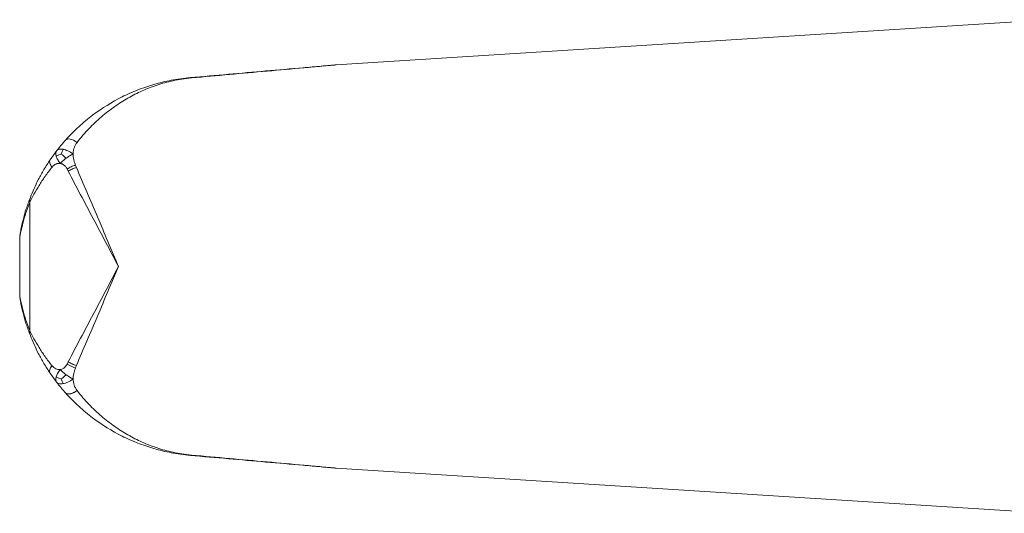
# Model space of a CAD drawing. Units: millimetres. Extents: x -222 to 514, y -339 to 537.
# Drawn here: x 72 to 147, y -312 to -274 of the extents above; entities that cross this region are included whole.
import ezdxf

# ---------------------------------------------------------------- set-up
doc = ezdxf.new("R2010")
doc.units = ezdxf.units.MM

msp = doc.modelspace()

# ---------------------------------------------------------------- linework, layer by layer
at = {"color": 7, "linetype": 'Continuous', "lineweight": 18}
for p, q in [((95.856, -277.495), (150.73, -274.023)), ((72.321, -288.045), (72.321, -297.946)), ((71.529, -290.751), (71.529, -295.239)), ((95.856, -308.496), (150.73, -311.968))]:
    msp.add_line(p, q, dxfattribs=at)
at = {"color": 7, "linetype": 'Continuous', "lineweight": 18, "flags": 128}
for points in [[(75.886, -285.377), (75.886, -285.377), (75.886, -285.377)], [(75.886, -300.614), (75.886, -300.614), (75.886, -300.614)]]:
    msp.add_lwpolyline(points, dxfattribs=at)
at = {"color": 7, "linetype": 'Continuous', "lineweight": 18}
for centre, radius, start, end in [((95.92, -278.493), 1, 93.62053, 94.99131), ((84.658, -278.585), 0.112, 48.93619, 92.1412), ((72.943, -287.908), 0.637, 159.07161, 192.40162), ((72.943, -298.083), 0.637, 167.59838, 200.92839), ((84.658, -307.406), 0.112, 267.8588, 311.06381), ((95.92, -307.498), 1, 265.00869, 266.37947)]:
    msp.add_arc(centre, radius, start, end, dxfattribs=at)
for points, knots in [([(84.654, -278.473), (85.625, -278.388), (86.595, -278.303), (88.527, -278.134), (89.49, -278.05), (91.405, -277.883), (92.358, -277.8), (93.765, -277.677), (94.231, -277.636), (94.908, -277.577), (95.13, -277.558), (95.447, -277.53), (95.55, -277.521), (95.688, -277.509), (95.732, -277.505), (95.804, -277.499), (95.833, -277.496), (95.833, -277.496)], [0, 0, 0, 0, 0.25, 0.25, 0.5, 0.5, 0.75, 0.75, 0.875, 0.875, 0.9375, 0.9375, 0.96875, 0.96875, 0.984375, 0.984375, 1, 1, 1, 1]), ([(95.856, -277.495), (95.858, -277.495), (95.835, -277.497), (95.771, -277.502), (95.731, -277.506), (95.601, -277.518), (95.502, -277.527), (95.193, -277.555), (94.974, -277.575), (94.306, -277.635), (93.843, -277.677), (92.441, -277.803), (91.489, -277.889), (89.575, -278.062), (88.611, -278.149), (86.676, -278.324), (85.705, -278.412), (84.732, -278.5)], [0, 0, 0, 0, 0.015625, 0.015625, 0.03125, 0.03125, 0.0625, 0.0625, 0.125, 0.125, 0.25, 0.25, 0.5, 0.5, 0.75, 0.75, 1, 1, 1, 1]), ([(75.056, -283.277), (75.384, -282.911), (75.724, -282.568), (76.416, -281.933), (76.77, -281.64), (77.854, -280.82), (78.607, -280.355), (79.788, -279.764), (80.187, -279.586), (81.001, -279.266), (81.415, -279.124), (82.272, -278.875), (82.715, -278.767), (83.642, -278.589), (84.125, -278.519), (84.654, -278.473)], [0, 0, 0, 0, 0.125, 0.125, 0.25, 0.25, 0.5, 0.5, 0.625, 0.625, 0.75, 0.75, 0.875, 0.875, 1, 1, 1, 1]), ([(84.732, -278.5), (84.471, -278.524), (84.227, -278.554), (83.76, -278.626), (83.536, -278.668), (83.102, -278.761), (82.89, -278.813), (82.478, -278.925), (82.277, -278.985), (81.687, -279.18), (81.307, -279.328), (80.564, -279.659), (80.201, -279.843), (79.489, -280.251), (79.142, -280.473), (78.462, -280.956), (78.129, -281.216), (77.477, -281.777), (77.159, -282.078), (76.537, -282.729), (76.232, -283.081), (75.938, -283.455)], [0, 0, 0, 0, 0.0625, 0.0625, 0.125, 0.125, 0.1875, 0.1875, 0.25, 0.25, 0.375, 0.375, 0.5, 0.5, 0.625, 0.625, 0.75, 0.75, 0.875, 0.875, 1, 1, 1, 1]), ([(74.382, -284.088), (74.414, -284.047), (74.477, -283.966), (74.573, -283.846), (74.669, -283.728), (74.766, -283.611), (74.863, -283.497), (74.96, -283.385), (75.024, -283.313), (75.056, -283.277)], [0, 0, 0, 0, 0.141811, 0.282777, 0.423619, 0.565059, 0.707811, 0.852569, 1, 1, 1, 1]), ([(75.056, -283.277), (75.126, -283.199), (75.254, -283.173), (75.571, -283.238), (75.759, -283.327), (75.938, -283.455)], [0, 0, 0, 0, 0.5, 0.5, 1, 1, 1, 1]), ([(75.938, -283.455), (75.914, -283.487), (75.866, -283.55), (75.806, -283.652), (75.754, -283.756), (75.712, -283.865), (75.678, -283.979), (75.654, -284.096), (75.638, -284.217), (75.636, -284.3), (75.634, -284.342)], [0, 0, 0, 0, 0.126464, 0.251217, 0.374894, 0.498148, 0.621636, 0.746015, 0.871929, 1, 1, 1, 1]), ([(73.868, -284.797), (73.895, -284.759), (73.947, -284.682), (74.03, -284.564), (74.114, -284.446), (74.201, -284.327), (74.291, -284.207), (74.352, -284.128), (74.382, -284.088)], [0, 0, 0, 0, 0.169996, 0.337594, 0.50358, 0.668762, 0.833962, 1, 1, 1, 1]), ([(74.342, -284.513), (74.318, -284.427), (74.306, -284.346), (74.317, -284.203), (74.342, -284.141), (74.382, -284.088)], [0, 0, 0, 0, 0.5, 0.5, 1, 1, 1, 1]), ([(74.739, -284.339), (74.667, -284.361), (74.599, -284.386), (74.466, -284.444), (74.403, -284.477), (74.342, -284.513)], [0, 0, 0, 0, 0.5, 0.5, 1, 1, 1, 1]), ([(74.382, -284.088), (74.427, -284.03), (74.491, -283.993), (74.654, -283.961), (74.753, -283.965), (74.866, -283.989), (74.869, -283.99), (74.872, -283.99)], [0.4938135, 0.4938135, 0.4938135, 0.4938135, 0.7438135, 0.7438135, 0.9938135, 0.9938135, 1, 1, 1, 1]), ([(74.739, -284.339), (74.759, -284.27), (74.78, -284.206), (74.825, -284.09), (74.848, -284.037), (74.872, -283.99)], [0, 0, 0, 0, 0.5, 0.5, 1, 1, 1, 1]), ([(74.739, -284.339), (74.79, -284.386), (74.845, -284.438), (74.964, -284.551), (75.028, -284.612), (75.096, -284.678)], [0, 0, 0, 0, 0.5, 0.5, 1, 1, 1, 1]), ([(74.872, -283.99), (74.98, -284.013), (75.099, -284.054), (75.356, -284.172), (75.493, -284.249), (75.634, -284.342)], [0, 0, 0, 0, 0.2438135, 0.2438135, 0.4938135, 0.4938135, 0.4938135, 0.4938135]), ([(75.096, -284.678), (75.181, -284.616), (75.269, -284.556), (75.449, -284.444), (75.541, -284.391), (75.634, -284.342)], [0, 0, 0, 0, 0.5, 0.5, 1, 1, 1, 1]), ([(75.634, -284.342), (75.635, -284.381), (75.635, -284.459), (75.646, -284.577), (75.664, -284.696), (75.689, -284.818), (75.722, -284.94), (75.762, -285.064), (75.794, -285.147), (75.811, -285.189)], [0, 0, 0, 0, 0.137542, 0.276027, 0.415971, 0.557871, 0.702209, 0.849441, 1, 1, 1, 1]), ([(72.348, -287.68), (72.43, -287.472), (72.524, -287.245), (72.735, -286.777), (72.851, -286.536), (73.104, -286.046), (73.242, -285.798), (73.539, -285.298), (73.699, -285.046), (73.868, -284.797)], [0, 0, 0, 0, 0.25, 0.25, 0.5, 0.5, 0.75, 0.75, 1, 1, 1, 1]), ([(73.868, -284.797), (73.847, -284.828), (73.835, -284.865), (73.828, -284.947), (73.833, -284.993), (73.859, -285.091), (73.881, -285.142), (73.939, -285.249), (73.976, -285.304), (74.02, -285.36)], [0, 0, 0, 0, 0.25, 0.25, 0.5, 0.5, 0.75, 0.75, 1, 1, 1, 1]), ([(74.629, -285.07), (74.604, -285.067), (74.554, -285.063), (74.481, -285.068), (74.41, -285.082), (74.34, -285.105), (74.272, -285.138), (74.206, -285.179), (74.142, -285.23), (74.079, -285.29), (74.04, -285.336), (74.02, -285.36)], [0, 0, 0, 0, 0.106675, 0.211974, 0.316995, 0.422845, 0.530605, 0.6413, 0.755878, 0.875192, 1, 1, 1, 1]), ([(74.342, -284.513), (74.366, -284.599), (74.403, -284.689), (74.501, -284.876), (74.561, -284.973), (74.629, -285.07)], [0, 0, 0, 0, 0.5, 0.5, 1, 1, 1, 1]), ([(75.096, -284.678), (75.01, -284.74), (74.928, -284.805), (74.773, -284.936), (74.699, -285.002), (74.629, -285.07)], [0, 0, 0, 0, 0.5, 0.5, 1, 1, 1, 1]), ([(75.17, -285.492), (75.152, -285.462), (75.118, -285.402), (75.06, -285.322), (74.998, -285.253), (74.931, -285.194), (74.861, -285.146), (74.787, -285.109), (74.709, -285.082), (74.656, -285.074), (74.629, -285.07)], [0, 0, 0, 0, 0.137444, 0.268096, 0.393388, 0.514939, 0.634522, 0.753997, 0.875227, 1, 1, 1, 1]), ([(75.17, -285.492), (75.217, -285.465), (75.267, -285.437), (75.371, -285.383), (75.424, -285.356), (75.534, -285.304), (75.589, -285.279), (75.7, -285.232), (75.756, -285.209), (75.811, -285.189)], [0, 0, 0, 0, 0.25, 0.25, 0.5, 0.5, 0.75, 0.75, 1, 1, 1, 1]), ([(74.02, -285.36), (73.828, -285.595), (73.647, -285.833), (73.311, -286.304), (73.157, -286.538), (72.873, -286.996), (72.744, -287.221), (72.511, -287.653), (72.407, -287.861), (72.321, -288.045)], [0, 0, 0, 0, 0.25, 0.25, 0.5, 0.5, 0.75, 0.75, 1, 1, 1, 1]), ([(75.886, -285.377), (75.778, -285.416), (75.67, -285.46), (75.454, -285.558), (75.352, -285.608), (75.258, -285.66)], [0, 0, 0, 0, 0.5, 0.5, 1, 1, 1, 1]), ([(75.258, -285.66), (75.875, -286.863), (76.524, -288.08), (77.826, -290.529), (78.478, -291.762), (79.113, -292.995)], [0, 0, 0, 0, 0.5, 0.5, 1, 1, 1, 1]), ([(75.886, -285.377), (76.407, -286.63), (76.951, -287.895), (78.041, -290.438), (78.585, -291.716), (79.113, -292.995)], [0, 0, 0, 0, 0.5, 0.5, 1, 1, 1, 1]), ([(71.545, -290.588), (71.544, -290.59), (71.542, -290.605), (71.557, -290.514), (71.595, -290.302), (71.668, -289.93), (71.806, -289.334), (72.016, -288.58), (72.237, -287.98), (72.348, -287.68)], [0, 0, 0, 0, 0.020223, 0.114909, 0.209832, 0.362079, 0.514686, 0.757289, 1, 1, 1, 1]), ([(71.539, -290.626), (71.538, -290.627), (71.537, -290.639), (71.532, -290.681), (71.529, -290.721), (71.53, -290.748), (71.53, -290.751)], [0, 0, 0, 0, 0.046995, 0.374445, 0.918025, 1, 1, 1, 1]), ([(75.258, -300.331), (75.875, -299.128), (76.524, -297.911), (77.826, -295.462), (78.478, -294.229), (79.113, -292.995)], [0, 0, 0, 0, 0.5, 0.5, 1, 1, 1, 1]), ([(75.886, -300.614), (76.407, -299.361), (76.951, -298.095), (78.041, -295.552), (78.585, -294.275), (79.113, -292.995)], [0, 0, 0, 0, 0.5, 0.5, 1, 1, 1, 1]), ([(71.53, -295.239), (71.53, -295.243), (71.529, -295.269), (71.532, -295.308), (71.536, -295.349), (71.538, -295.362), (71.539, -295.365)], [0, 0, 0, 0, 0.0874335, 0.6049333, 0.9209861, 1, 1, 1, 1]), ([(71.545, -295.403), (71.544, -295.401), (71.542, -295.386), (71.557, -295.477), (71.595, -295.689), (71.668, -296.061), (71.806, -296.657), (72.016, -297.411), (72.237, -298.011), (72.348, -298.31)], [0, 0, 0, 0, 0.020307, 0.114985, 0.209899, 0.362133, 0.514727, 0.757309, 1, 1, 1, 1]), ([(74.02, -300.631), (73.828, -300.396), (73.647, -300.158), (73.311, -299.687), (73.157, -299.453), (72.873, -298.995), (72.744, -298.77), (72.511, -298.338), (72.407, -298.13), (72.321, -297.946)], [0, 0, 0, 0, 0.25, 0.25, 0.5, 0.5, 0.75, 0.75, 1, 1, 1, 1]), ([(72.348, -298.31), (72.43, -298.519), (72.524, -298.746), (72.735, -299.214), (72.851, -299.455), (73.104, -299.945), (73.242, -300.193), (73.539, -300.693), (73.699, -300.944), (73.868, -301.194)], [0, 0, 0, 0, 0.25, 0.25, 0.5, 0.5, 0.75, 0.75, 1, 1, 1, 1]), ([(74.02, -300.631), (73.931, -300.742), (73.871, -300.852), (73.818, -301.047), (73.826, -301.132), (73.868, -301.194)], [0, 0, 0, 0, 0.5, 0.5, 1, 1, 1, 1]), ([(74.629, -300.921), (74.559, -301.022), (74.495, -301.121), (74.398, -301.307), (74.365, -301.395), (74.342, -301.478)], [0.5090238, 0.5090238, 0.5090238, 0.5090238, 0.7590238, 0.7590238, 1, 1, 1, 1]), ([(75.096, -301.313), (75.011, -301.251), (74.929, -301.188), (74.773, -301.057), (74.7, -300.99), (74.629, -300.921)], [0, 0, 0, 0, 0.2466488, 0.2466488, 0.4966488, 0.4966488, 0.4966488, 0.4966488]), ([(75.886, -300.614), (75.778, -300.575), (75.67, -300.531), (75.454, -300.433), (75.352, -300.383), (75.258, -300.331)], [0, 0, 0, 0, 0.5, 0.5, 1, 1, 1, 1]), ([(74.342, -301.478), (74.341, -301.481), (74.34, -301.484), (74.317, -301.573), (74.306, -301.653), (74.319, -301.792), (74.343, -301.852), (74.382, -301.903)], [0, 0, 0, 0, 0.0090238, 0.0090238, 0.2590238, 0.2590238, 0.5090238, 0.5090238, 0.5090238, 0.5090238]), ([(74.739, -301.652), (74.667, -301.63), (74.599, -301.604), (74.466, -301.546), (74.403, -301.514), (74.342, -301.478)], [0, 0, 0, 0, 0.5, 0.5, 1, 1, 1, 1]), ([(74.739, -301.652), (74.79, -301.605), (74.845, -301.553), (74.964, -301.44), (75.028, -301.379), (75.096, -301.313)], [0, 0, 0, 0, 0.5, 0.5, 1, 1, 1, 1]), ([(74.739, -301.652), (74.759, -301.721), (74.78, -301.785), (74.825, -301.901), (74.848, -301.954), (74.872, -302.001)], [0, 0, 0, 0, 0.5, 0.5, 1, 1, 1, 1]), ([(74.872, -302.001), (74.983, -301.977), (75.105, -301.935), (75.362, -301.816), (75.497, -301.739), (75.634, -301.649)], [0, 0, 0, 0, 0.5, 0.5, 1, 1, 1, 1]), ([(75.634, -301.649), (75.542, -301.6), (75.451, -301.549), (75.273, -301.438), (75.185, -301.377), (75.098, -301.314), (75.097, -301.314), (75.096, -301.313)], [0.4966488, 0.4966488, 0.4966488, 0.4966488, 0.7466488, 0.7466488, 0.9966488, 0.9966488, 1, 1, 1, 1]), ([(74.872, -302.001), (74.761, -302.025), (74.661, -302.03), (74.494, -301.999), (74.428, -301.962), (74.382, -301.903)], [0, 0, 0, 0, 0.5, 0.5, 1, 1, 1, 1]), ([(75.938, -302.536), (75.912, -302.553), (75.861, -302.589), (75.784, -302.635), (75.707, -302.676), (75.631, -302.711), (75.557, -302.741), (75.485, -302.764), (75.398, -302.785), (75.301, -302.797), (75.201, -302.791), (75.115, -302.766), (75.076, -302.731), (75.056, -302.714)], [0, 0, 0, 0, 0.07155, 0.142873, 0.21416, 0.285519, 0.356991, 0.428565, 0.500198, 0.625431, 0.750385, 0.875058, 1, 1, 1, 1]), ([(84.732, -307.491), (84.471, -307.467), (84.227, -307.437), (83.76, -307.365), (83.536, -307.323), (83.102, -307.23), (82.89, -307.178), (82.478, -307.066), (82.277, -307.005), (81.687, -306.81), (81.307, -306.663), (80.564, -306.332), (80.201, -306.148), (79.489, -305.74), (79.142, -305.517), (78.462, -305.035), (78.129, -304.775), (77.477, -304.214), (77.159, -303.913), (76.537, -303.262), (76.232, -302.91), (75.938, -302.536)], [0, 0, 0, 0, 0.0625, 0.0625, 0.125, 0.125, 0.1875, 0.1875, 0.25, 0.25, 0.375, 0.375, 0.5, 0.5, 0.625, 0.625, 0.75, 0.75, 0.875, 0.875, 1, 1, 1, 1]), ([(75.056, -302.714), (75.384, -303.08), (75.724, -303.423), (76.416, -304.058), (76.77, -304.351), (77.854, -305.171), (78.607, -305.636), (79.788, -306.227), (80.187, -306.405), (81.001, -306.724), (81.415, -306.866), (82.272, -307.116), (82.715, -307.224), (83.642, -307.402), (84.125, -307.472), (84.654, -307.518)], [0, 0, 0, 0, 0.125, 0.125, 0.25, 0.25, 0.5, 0.5, 0.625, 0.625, 0.75, 0.75, 0.875, 0.875, 1, 1, 1, 1]), ([(84.654, -307.518), (85.625, -307.603), (86.595, -307.688), (88.527, -307.856), (89.49, -307.94), (91.405, -308.108), (92.358, -308.191), (93.765, -308.314), (94.231, -308.355), (94.908, -308.414), (95.13, -308.433), (95.447, -308.461), (95.55, -308.47), (95.688, -308.482), (95.732, -308.486), (95.804, -308.492), (95.833, -308.494), (95.833, -308.494)], [0, 0, 0, 0, 0.25, 0.25, 0.5, 0.5, 0.75, 0.75, 0.875, 0.875, 0.9375, 0.9375, 0.96875, 0.96875, 0.984375, 0.984375, 1, 1, 1, 1]), ([(95.856, -308.496), (95.858, -308.496), (95.835, -308.494), (95.771, -308.488), (95.731, -308.485), (95.601, -308.473), (95.502, -308.464), (95.193, -308.436), (94.974, -308.416), (94.306, -308.356), (93.843, -308.314), (92.441, -308.187), (91.489, -308.101), (89.575, -307.929), (88.611, -307.841), (86.676, -307.667), (85.705, -307.579), (84.732, -307.491)], [0, 0, 0, 0, 0.015625, 0.015625, 0.03125, 0.03125, 0.0625, 0.0625, 0.125, 0.125, 0.25, 0.25, 0.5, 0.5, 0.75, 0.75, 1, 1, 1, 1])]:
    msp.add_open_spline(points, degree=3, knots=knots, dxfattribs=at)
for points in [[(75.811, -285.189), (75.836, -285.251), (75.861, -285.314), (75.886, -285.377)], [(75.258, -285.66), (75.229, -285.603), (75.199, -285.548), (75.17, -285.492)], [(74.02, -300.631), (74.196, -300.847), (74.415, -300.947), (74.629, -300.921)], [(74.629, -300.921), (74.832, -300.897), (75.03, -300.759), (75.17, -300.499)], [(75.258, -300.331), (75.229, -300.387), (75.199, -300.443), (75.17, -300.499)], [(75.811, -300.802), (75.592, -300.72), (75.359, -300.609), (75.17, -300.499)], [(75.811, -300.802), (75.694, -301.088), (75.631, -301.376), (75.634, -301.649)], [(75.811, -300.802), (75.836, -300.74), (75.862, -300.677), (75.886, -300.614)], [(74.382, -301.903), (74.201, -301.668), (74.027, -301.427), (73.868, -301.194)], [(75.634, -301.649), (75.638, -301.972), (75.733, -302.276), (75.938, -302.536)], [(75.056, -302.714), (74.831, -302.462), (74.601, -302.186), (74.382, -301.903)]]:
    msp.add_open_spline(points, degree=3, dxfattribs=at)
at = {"color": 8, "linetype": 'Continuous', "lineweight": 18}
for points, knots in [([(72.321, -288.045), (72.212, -288.325), (71.994, -288.886), (71.787, -289.589), (71.652, -290.143), (71.58, -290.489), (71.543, -290.686), (71.528, -290.77), (71.531, -290.755), (71.531, -290.751)], [0, 0, 0, 0, 0.2383088, 0.4765217, 0.6286553, 0.7804959, 0.8771555, 0.9736383, 1, 1, 1, 1]), ([(72.321, -297.946), (72.212, -297.667), (71.994, -297.108), (71.788, -296.402), (71.652, -295.85), (71.58, -295.504), (71.543, -295.305), (71.528, -295.222), (71.531, -295.236), (71.531, -295.239)], [0, 0, 0, 0, 0.2376269, 0.4761265, 0.627316, 0.7798341, 0.8753299, 0.9728331, 1, 1, 1, 1])]:
    msp.add_open_spline(points, degree=3, knots=knots, dxfattribs=at)

doc.saveas('drawing.dxf')
